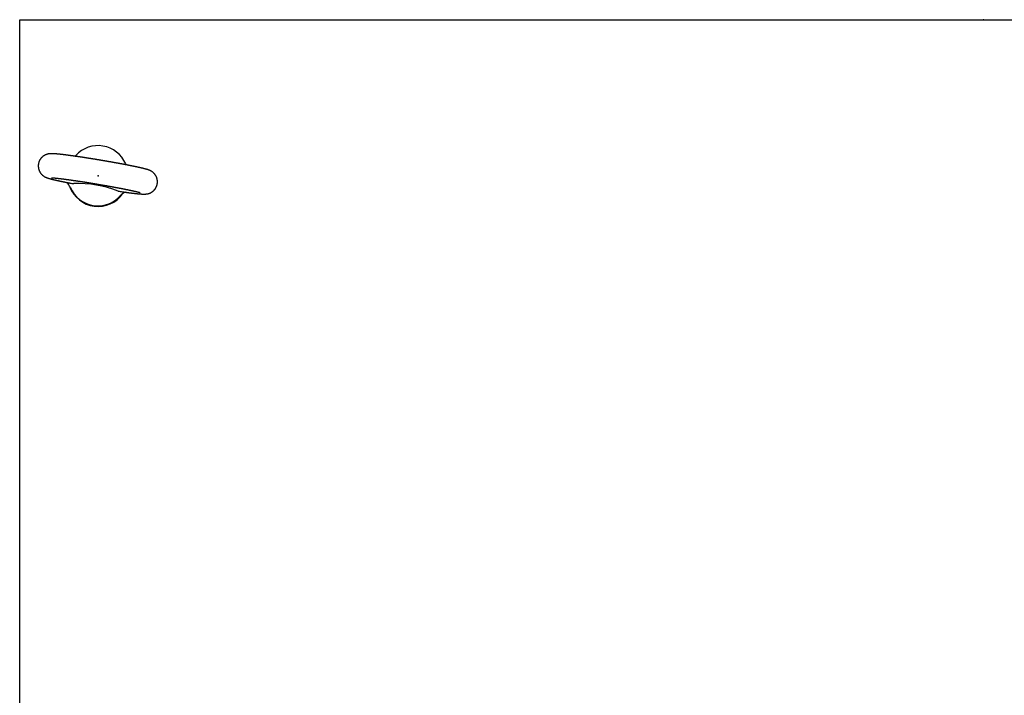
# Model space of a CAD drawing. Extents: x -217 to 202, y -148 to 148.
# Drawn here: x -158 to -137, y 100 to 114 of the extents above; entities that cross this region are included whole.
import ezdxf

# ---------------------------------------------------------------- set-up
doc = ezdxf.new("R2010")
doc.units = 0
doc.layers.get('0').update_dxf_attribs({"linetype": 'CONTINUOUS'})
doc.layers.add('CLASS1', color=7, linetype='CONTINUOUS')

# ---------------------------------------------------------------- blocks, each defined once
blk = doc.blocks.new('MS_4')
at = {"color": 130, "linetype": 'CONTINUOUS'}
for p, q in [((-400, -320), (-400, 200)), ((-400, 200), (400, 200)), ((-400, -317.5), (-400, 197.5)), ((-397.5, 200), (397.5, 200)), ((-377.05, 143.31), (-376.75, 143.63)), ((-377.05, 143.31), (-376.75, 143.63)), ((-356.02, 140.16), (-355.82, 139.75)), ((-356.02, 140.16), (-355.82, 139.75)), ((-378.98, 130.29), (-379.29, 130.94)), ((-378.98, 130.29), (-379.29, 130.94)), ((-357.75, 127.34), (-358.25, 126.83)), ((-357.75, 127.34), (-358.25, 126.83)), ((-358.03, 127.07), (-358.05, 127.05)), ((-358.03, 127.07), (-358.05, 127.05))]:
    blk.add_line(p, q, dxfattribs=at)
for centre, radius, start, end in [((-382.28, 129.7), 3.22, 22.5138, 59.662), ((-382.28, 129.7), 3.22, 22.5138, 59.662), ((-376.33, 146.2), 14.3, 258.847, 265.158), ((-376.33, 146.2), 14.3, 258.847, 265.158), ((-376.03, 84.32), 47.66, 69.2223, 91.8124), ((-376.03, 84.32), 47.66, 69.2223, 91.8124), ((-355.63, 142.75), 14.3, 255.8769, 262.3793), ((-355.63, 142.75), 14.3, 255.8769, 262.3793), ((-367.11, 135.17), 12.17, 317.0927, 319.292), ((-367.11, 135.17), 12.17, 317.0927, 319.292), ((-355.35, 125.28), 3.14, 101.3607, 138.352), ((-355.35, 125.28), 3.14, 101.3607, 138.352)]:
    blk.add_arc(centre, radius, start, end, dxfattribs=at)
for centre, major_axis, start_param, end_param in [((-367.5, 135.23), (-12.45, -1.09), 3.460479, 5.458368), ((-367.5, 135.23), (-12.45, -1.09), 3.460479, 5.458368), ((-367.48, 134.95), (-12.45, -1.09), 0.273507, 2.438784), ((-367.48, 134.95), (-12.45, -1.09), 0.273507, 2.438784), ((-367.5, 135.23), (12.45, 1.09), 3.460479, 5.458368), ((-367.5, 135.23), (12.45, 1.09), 3.460479, 5.458368)]:
    blk.add_ellipse(centre, major_axis=major_axis, ratio=0.999194, start_param=start_param, end_param=end_param, dxfattribs=at)
for points, start_tangent, end_tangent in [([(-357.53, 128.58), (-357.25, 128.54), (-356.99, 128.51), (-356.74, 128.47), (-356.5, 128.44), (-356.26, 128.4), (-356.03, 128.37), (-355.8, 128.34), (-355.57, 128.31), (-355.33, 128.28), (-355.1, 128.25), (-354.87, 128.22), (-354.65, 128.19), (-354.43, 128.16), (-354.21, 128.13), (-353.99, 128.1), (-353.78, 128.08), (-353.57, 128.05), (-353.36, 128.03), (-353.16, 128), (-352.96, 127.98), (-352.77, 127.96), (-352.57, 127.93), (-352.39, 127.91), (-352.2, 127.89), (-352.02, 127.87), (-351.84, 127.85), (-351.66, 127.83), (-351.49, 127.81), (-351.32, 127.8), (-351.15, 127.78), (-350.99, 127.76), (-350.83, 127.75), (-350.68, 127.73), (-350.52, 127.72), (-350.37, 127.71), (-350.23, 127.69), (-350.09, 127.68), (-349.95, 127.67), (-349.81, 127.66), (-349.67, 127.65), (-349.54, 127.64), (-349.41, 127.63), (-349.29, 127.62), (-349.16, 127.62), (-349.04, 127.61), (-348.92, 127.61), (-348.8, 127.6), (-348.69, 127.6), (-348.57, 127.6), (-348.45, 127.6), (-348.33, 127.6), (-348.2, 127.6), (-348.08, 127.6), (-347.95, 127.61), (-347.81, 127.61), (-347.66, 127.62), (-347.51, 127.64), (-347.34, 127.66), (-347.15, 127.69), (-346.95, 127.72), (-346.74, 127.77), (-346.51, 127.84), (-346.27, 127.91), (-346.02, 128), (-345.77, 128.11), (-345.52, 128.24), (-345.27, 128.38), (-345.02, 128.54), (-344.78, 128.72), (-344.55, 128.91), (-344.34, 129.11), (-344.13, 129.33), (-343.93, 129.56), (-343.75, 129.8), (-343.59, 130.05), (-343.44, 130.31), (-343.3, 130.59), (-343.18, 130.87), (-343.08, 131.15), (-343, 131.44), (-342.93, 131.74), (-342.88, 132.04), (-342.85, 132.34), (-342.84, 132.65), (-342.85, 132.95), (-342.87, 133.25), (-342.92, 133.55), (-342.98, 133.85), (-343.05, 134.14), (-343.15, 134.43), (-343.26, 134.71), (-343.39, 134.98), (-343.53, 135.24), (-343.69, 135.49), (-343.86, 135.73), (-344.04, 135.96), (-344.23, 136.17), (-344.43, 136.37), (-344.64, 136.55), (-344.84, 136.72), (-345.04, 136.86), (-345.24, 136.99), (-345.42, 137.11), (-345.6, 137.2), (-345.76, 137.29), (-345.91, 137.36), (-346.05, 137.42), (-346.19, 137.48), (-346.31, 137.53), (-346.43, 137.58), (-346.55, 137.62), (-346.67, 137.66), (-346.78, 137.7), (-346.89, 137.74), (-347, 137.77), (-347.12, 137.81), (-347.23, 137.84), (-347.35, 137.88), (-347.47, 137.91), (-347.59, 137.95), (-347.71, 137.98), (-347.83, 138.01), (-347.96, 138.05), (-348.09, 138.08), (-348.22, 138.12), (-348.36, 138.15), (-348.5, 138.19), (-348.64, 138.22), (-348.79, 138.26), (-348.94, 138.3), (-349.09, 138.33), (-349.25, 138.37), (-349.41, 138.41), (-349.57, 138.45), (-349.74, 138.48), (-349.91, 138.52), (-350.08, 138.56), (-350.26, 138.6), (-350.44, 138.64), (-350.62, 138.68), (-350.81, 138.73), (-351, 138.77), (-351.19, 138.81), (-351.39, 138.85), (-351.59, 138.89), (-351.79, 138.94), (-352, 138.98), (-352.21, 139.03), (-352.42, 139.07), (-352.64, 139.11), (-352.86, 139.16), (-353.08, 139.21), (-353.3, 139.25), (-353.53, 139.3), (-353.76, 139.34), (-354, 139.39), (-354.23, 139.44), (-354.47, 139.49), (-354.71, 139.53), (-354.96, 139.58), (-355.21, 139.63), (-355.46, 139.68), (-355.71, 139.73), (-355.96, 139.78), (-356.22, 139.83), (-356.48, 139.88), (-356.74, 139.93), (-357.01, 139.98), (-357.27, 140.03), (-357.54, 140.08), (-357.81, 140.13), (-358.08, 140.18), (-358.36, 140.23), (-358.64, 140.28), (-358.91, 140.33), (-359.19, 140.38), (-359.48, 140.44), (-359.76, 140.49), (-360.04, 140.54), (-360.33, 140.59), (-360.62, 140.64), (-360.91, 140.7), (-361.2, 140.75), (-361.49, 140.8), (-361.78, 140.85), (-362.08, 140.9), (-362.37, 140.96), (-362.67, 141.01), (-362.97, 141.06), (-363.27, 141.11), (-363.56, 141.16), (-363.86, 141.22), (-364.16, 141.27), (-364.46, 141.32), (-364.77, 141.37), (-365.07, 141.42), (-365.37, 141.47), (-365.67, 141.53), (-365.98, 141.58), (-366.28, 141.63), (-366.58, 141.68), (-366.88, 141.73), (-367.19, 141.78), (-367.49, 141.83), (-367.79, 141.88), (-368.1, 141.93), (-368.4, 141.98), (-368.7, 142.03), (-369, 142.08), (-369.3, 142.13), (-369.6, 142.18), (-369.9, 142.22), (-370.2, 142.27), (-370.5, 142.32), (-370.8, 142.37), (-371.09, 142.41), (-371.39, 142.46), (-371.68, 142.51), (-371.98, 142.55), (-372.27, 142.6), (-372.56, 142.64), (-372.85, 142.69), (-373.14, 142.73), (-373.42, 142.78), (-373.71, 142.82), (-373.99, 142.86), (-374.27, 142.91), (-374.55, 142.95), (-374.83, 142.99), (-375.11, 143.03), (-375.38, 143.07), (-375.66, 143.11), (-375.93, 143.15), (-376.2, 143.19), (-376.46, 143.23), (-376.73, 143.27), (-376.99, 143.31), (-377.25, 143.34), (-377.51, 143.38), (-377.76, 143.42), (-378.01, 143.45), (-378.26, 143.49), (-378.51, 143.52), (-378.76, 143.55), (-379, 143.59), (-379.24, 143.62), (-379.48, 143.65), (-379.71, 143.68), (-379.94, 143.71), (-380.17, 143.74), (-380.4, 143.77), (-380.62, 143.8), (-380.84, 143.83), (-381.05, 143.86), (-381.27, 143.88), (-381.48, 143.91), (-381.68, 143.94), (-381.89, 143.96), (-382.09, 143.98), (-382.29, 144.01), (-382.48, 144.03), (-382.67, 144.05), (-382.86, 144.07), (-383.04, 144.09), (-383.22, 144.11), (-383.4, 144.13), (-383.57, 144.15), (-383.74, 144.17), (-383.91, 144.19), (-384.08, 144.2), (-384.24, 144.22), (-384.39, 144.23), (-384.55, 144.25), (-384.7, 144.26), (-384.84, 144.28), (-384.99, 144.29), (-385.13, 144.3), (-385.27, 144.31), (-385.4, 144.32), (-385.54, 144.33), (-385.67, 144.34), (-385.79, 144.35), (-385.92, 144.35), (-386.04, 144.36), (-386.16, 144.36), (-386.28, 144.37), (-386.4, 144.37), (-386.52, 144.38), (-386.64, 144.38), (-386.76, 144.38), (-386.88, 144.38), (-387, 144.37), (-387.13, 144.37), (-387.27, 144.36), (-387.41, 144.35), (-387.56, 144.34), (-387.72, 144.32), (-387.9, 144.3), (-388.1, 144.27), (-388.3, 144.22), (-388.53, 144.17), (-388.76, 144.09), (-389.01, 144.01), (-389.26, 143.91), (-389.51, 143.79), (-389.76, 143.65), (-390.01, 143.5), (-390.25, 143.33), (-390.49, 143.15), (-390.71, 142.95), (-390.92, 142.74), (-391.12, 142.51), (-391.31, 142.28), (-391.48, 142.03), (-391.64, 141.77), (-391.78, 141.5), (-391.9, 141.23), (-392.01, 140.94), (-392.1, 140.65), (-392.18, 140.35), (-392.23, 140.05), (-392.27, 139.76), (-392.28, 139.47), (-392.28, 139.17), (-392.27, 138.85)], (0.990322, -0.138788), (0.04626, -0.998929)), ([(-357.53, 128.58), (-357.25, 128.54), (-356.99, 128.51), (-356.74, 128.47), (-356.5, 128.44), (-356.26, 128.4), (-356.03, 128.37), (-355.8, 128.34), (-355.57, 128.31), (-355.33, 128.28), (-355.1, 128.25), (-354.87, 128.22), (-354.65, 128.19), (-354.43, 128.16), (-354.21, 128.13), (-353.99, 128.1), (-353.78, 128.08), (-353.57, 128.05), (-353.36, 128.03), (-353.16, 128), (-352.96, 127.98), (-352.77, 127.96), (-352.57, 127.93), (-352.39, 127.91), (-352.2, 127.89), (-352.02, 127.87), (-351.84, 127.85), (-351.66, 127.83), (-351.49, 127.81), (-351.32, 127.8), (-351.15, 127.78), (-350.99, 127.76), (-350.83, 127.75), (-350.68, 127.73), (-350.52, 127.72), (-350.37, 127.71), (-350.23, 127.69), (-350.09, 127.68), (-349.95, 127.67), (-349.81, 127.66), (-349.67, 127.65), (-349.54, 127.64), (-349.41, 127.63), (-349.29, 127.62), (-349.16, 127.62), (-349.04, 127.61), (-348.92, 127.61), (-348.8, 127.6), (-348.69, 127.6), (-348.57, 127.6), (-348.45, 127.6), (-348.33, 127.6), (-348.2, 127.6), (-348.08, 127.6), (-347.95, 127.61), (-347.81, 127.61), (-347.66, 127.62), (-347.51, 127.64), (-347.34, 127.66), (-347.15, 127.69), (-346.95, 127.72), (-346.74, 127.77), (-346.51, 127.84), (-346.27, 127.91), (-346.02, 128), (-345.77, 128.11), (-345.52, 128.24), (-345.27, 128.38), (-345.02, 128.54), (-344.78, 128.72), (-344.55, 128.91), (-344.34, 129.11), (-344.13, 129.33), (-343.93, 129.56), (-343.75, 129.8), (-343.59, 130.05), (-343.44, 130.31), (-343.3, 130.59), (-343.18, 130.87), (-343.08, 131.15), (-343, 131.44), (-342.93, 131.74), (-342.88, 132.04), (-342.85, 132.34), (-342.84, 132.65), (-342.85, 132.95), (-342.87, 133.25), (-342.92, 133.55), (-342.98, 133.85), (-343.05, 134.14), (-343.15, 134.43), (-343.26, 134.71), (-343.39, 134.98), (-343.53, 135.24), (-343.69, 135.49), (-343.86, 135.73), (-344.04, 135.96), (-344.23, 136.17), (-344.43, 136.37), (-344.64, 136.55), (-344.84, 136.72), (-345.04, 136.86), (-345.24, 136.99), (-345.42, 137.11), (-345.6, 137.2), (-345.76, 137.29), (-345.91, 137.36), (-346.05, 137.42), (-346.19, 137.48), (-346.31, 137.53), (-346.43, 137.58), (-346.55, 137.62), (-346.67, 137.66), (-346.78, 137.7), (-346.89, 137.74), (-347, 137.77), (-347.12, 137.81), (-347.23, 137.84), (-347.35, 137.88), (-347.47, 137.91), (-347.59, 137.95), (-347.71, 137.98), (-347.83, 138.01), (-347.96, 138.05), (-348.09, 138.08), (-348.22, 138.12), (-348.36, 138.15), (-348.5, 138.19), (-348.64, 138.22), (-348.79, 138.26), (-348.94, 138.3), (-349.09, 138.33), (-349.25, 138.37), (-349.41, 138.41), (-349.57, 138.45), (-349.74, 138.48), (-349.91, 138.52), (-350.08, 138.56), (-350.26, 138.6), (-350.44, 138.64), (-350.62, 138.68), (-350.81, 138.73), (-351, 138.77), (-351.19, 138.81), (-351.39, 138.85), (-351.59, 138.89), (-351.79, 138.94), (-352, 138.98), (-352.21, 139.03), (-352.42, 139.07), (-352.64, 139.11), (-352.86, 139.16), (-353.08, 139.21), (-353.3, 139.25), (-353.53, 139.3), (-353.76, 139.34), (-354, 139.39), (-354.23, 139.44), (-354.47, 139.49), (-354.71, 139.53), (-354.96, 139.58), (-355.21, 139.63), (-355.46, 139.68), (-355.71, 139.73), (-355.96, 139.78), (-356.22, 139.83), (-356.48, 139.88), (-356.74, 139.93), (-357.01, 139.98), (-357.27, 140.03), (-357.54, 140.08), (-357.81, 140.13), (-358.08, 140.18), (-358.36, 140.23), (-358.64, 140.28), (-358.91, 140.33), (-359.19, 140.38), (-359.48, 140.44), (-359.76, 140.49), (-360.04, 140.54), (-360.33, 140.59), (-360.62, 140.64), (-360.91, 140.7), (-361.2, 140.75), (-361.49, 140.8), (-361.78, 140.85), (-362.08, 140.9), (-362.37, 140.96), (-362.67, 141.01), (-362.97, 141.06), (-363.27, 141.11), (-363.56, 141.16), (-363.86, 141.22), (-364.16, 141.27), (-364.46, 141.32), (-364.77, 141.37), (-365.07, 141.42), (-365.37, 141.47), (-365.67, 141.53), (-365.98, 141.58), (-366.28, 141.63), (-366.58, 141.68), (-366.88, 141.73), (-367.19, 141.78), (-367.49, 141.83), (-367.79, 141.88), (-368.1, 141.93), (-368.4, 141.98), (-368.7, 142.03), (-369, 142.08), (-369.3, 142.13), (-369.6, 142.18), (-369.9, 142.22), (-370.2, 142.27), (-370.5, 142.32), (-370.8, 142.37), (-371.09, 142.41), (-371.39, 142.46), (-371.68, 142.51), (-371.98, 142.55), (-372.27, 142.6), (-372.56, 142.64), (-372.85, 142.69), (-373.14, 142.73), (-373.42, 142.78), (-373.71, 142.82), (-373.99, 142.86), (-374.27, 142.91), (-374.55, 142.95), (-374.83, 142.99), (-375.11, 143.03), (-375.38, 143.07), (-375.66, 143.11), (-375.93, 143.15), (-376.2, 143.19), (-376.46, 143.23), (-376.73, 143.27), (-376.99, 143.31), (-377.25, 143.34), (-377.51, 143.38), (-377.76, 143.42), (-378.01, 143.45), (-378.26, 143.49), (-378.51, 143.52), (-378.76, 143.55), (-379, 143.59), (-379.24, 143.62), (-379.48, 143.65), (-379.71, 143.68), (-379.94, 143.71), (-380.17, 143.74), (-380.4, 143.77), (-380.62, 143.8), (-380.84, 143.83), (-381.05, 143.86), (-381.27, 143.88), (-381.48, 143.91), (-381.68, 143.94), (-381.89, 143.96), (-382.09, 143.98), (-382.29, 144.01), (-382.48, 144.03), (-382.67, 144.05), (-382.86, 144.07), (-383.04, 144.09), (-383.22, 144.11), (-383.4, 144.13), (-383.57, 144.15), (-383.74, 144.17), (-383.91, 144.19), (-384.08, 144.2), (-384.24, 144.22), (-384.39, 144.23), (-384.55, 144.25), (-384.7, 144.26), (-384.84, 144.28), (-384.99, 144.29), (-385.13, 144.3), (-385.27, 144.31), (-385.4, 144.32), (-385.54, 144.33), (-385.67, 144.34), (-385.79, 144.35), (-385.92, 144.35), (-386.04, 144.36), (-386.16, 144.36), (-386.28, 144.37), (-386.4, 144.37), (-386.52, 144.38), (-386.64, 144.38), (-386.76, 144.38), (-386.88, 144.38), (-387, 144.37), (-387.13, 144.37), (-387.27, 144.36), (-387.41, 144.35), (-387.56, 144.34), (-387.72, 144.32), (-387.9, 144.3), (-388.1, 144.27), (-388.3, 144.22), (-388.53, 144.17), (-388.76, 144.09), (-389.01, 144.01), (-389.26, 143.91), (-389.51, 143.79), (-389.76, 143.65), (-390.01, 143.5), (-390.25, 143.33), (-390.49, 143.15), (-390.71, 142.95), (-390.92, 142.74), (-391.12, 142.51), (-391.31, 142.28), (-391.48, 142.03), (-391.64, 141.77), (-391.78, 141.5), (-391.9, 141.23), (-392.01, 140.94), (-392.1, 140.65), (-392.18, 140.35), (-392.23, 140.05), (-392.27, 139.76), (-392.28, 139.47), (-392.28, 139.17), (-392.27, 138.85)], (0.990322, -0.138788), (0.04626, -0.998929)), ([(-392.27, 138.85), (-392.23, 138.58), (-392.19, 138.33), (-392.14, 138.09), (-392.09, 137.86), (-392.01, 137.63), (-391.92, 137.39), (-391.82, 137.16), (-391.71, 136.94), (-391.59, 136.72), (-391.46, 136.51), (-391.32, 136.31), (-391.18, 136.12), (-391.02, 135.94), (-390.86, 135.77), (-390.7, 135.6), (-390.53, 135.45), (-390.36, 135.31), (-390.19, 135.18), (-390.03, 135.07), (-389.87, 134.96), (-389.71, 134.87), (-389.57, 134.79), (-389.43, 134.72), (-389.3, 134.65), (-389.18, 134.6), (-389.06, 134.54), (-388.95, 134.5), (-388.85, 134.45), (-388.75, 134.42), (-388.65, 134.38), (-388.55, 134.34), (-388.46, 134.31), (-388.36, 134.28), (-388.27, 134.25), (-388.18, 134.22), (-388.08, 134.19), (-387.99, 134.16), (-387.89, 134.13), (-387.8, 134.1), (-387.7, 134.07), (-387.6, 134.04), (-387.5, 134.02), (-387.4, 133.99), (-387.3, 133.96), (-387.19, 133.93), (-387.08, 133.9), (-386.97, 133.87), (-386.86, 133.84), (-386.75, 133.82), (-386.63, 133.79), (-386.52, 133.76), (-386.4, 133.73), (-386.27, 133.7), (-386.15, 133.67), (-386.02, 133.64), (-385.89, 133.6), (-385.76, 133.57), (-385.63, 133.54), (-385.49, 133.51), (-385.35, 133.48), (-385.21, 133.45), (-385.07, 133.41), (-384.92, 133.38), (-384.77, 133.35), (-384.62, 133.31), (-384.47, 133.28), (-384.31, 133.24), (-384.16, 133.21), (-384, 133.18), (-383.83, 133.14), (-383.67, 133.11), (-383.5, 133.07), (-383.33, 133.03), (-383.16, 133), (-382.99, 132.96), (-382.82, 132.93), (-382.64, 132.89), (-382.46, 132.85), (-382.28, 132.81), (-382.1, 132.78), (-381.91, 132.74), (-381.72, 132.7), (-381.53, 132.66), (-381.34, 132.62), (-381.14, 132.58), (-380.94, 132.54), (-380.75, 132.5), (-380.55, 132.46), (-380.34, 132.42), (-380.14, 132.38), (-379.94, 132.35), (-379.74, 132.31), (-379.53, 132.27), (-379.32, 132.23), (-379.09, 132.18)], (0.135245, -0.990812), (0.982188, -0.187901)), ([(-392.27, 138.85), (-392.23, 138.58), (-392.19, 138.33), (-392.14, 138.09), (-392.09, 137.86), (-392.01, 137.63), (-391.92, 137.39), (-391.82, 137.16), (-391.71, 136.94), (-391.59, 136.72), (-391.46, 136.51), (-391.32, 136.31), (-391.18, 136.12), (-391.02, 135.94), (-390.86, 135.77), (-390.7, 135.6), (-390.53, 135.45), (-390.36, 135.31), (-390.19, 135.18), (-390.03, 135.07), (-389.87, 134.96), (-389.71, 134.87), (-389.57, 134.79), (-389.43, 134.72), (-389.3, 134.65), (-389.18, 134.6), (-389.06, 134.54), (-388.95, 134.5), (-388.85, 134.45), (-388.75, 134.42), (-388.65, 134.38), (-388.55, 134.34), (-388.46, 134.31), (-388.36, 134.28), (-388.27, 134.25), (-388.18, 134.22), (-388.08, 134.19), (-387.99, 134.16), (-387.89, 134.13), (-387.8, 134.1), (-387.7, 134.07), (-387.6, 134.04), (-387.5, 134.02), (-387.4, 133.99), (-387.3, 133.96), (-387.19, 133.93), (-387.08, 133.9), (-386.97, 133.87), (-386.86, 133.84), (-386.75, 133.82), (-386.63, 133.79), (-386.52, 133.76), (-386.4, 133.73), (-386.27, 133.7), (-386.15, 133.67), (-386.02, 133.64), (-385.89, 133.6), (-385.76, 133.57), (-385.63, 133.54), (-385.49, 133.51), (-385.35, 133.48), (-385.21, 133.45), (-385.07, 133.41), (-384.92, 133.38), (-384.77, 133.35), (-384.62, 133.31), (-384.47, 133.28), (-384.31, 133.24), (-384.16, 133.21), (-384, 133.18), (-383.83, 133.14), (-383.67, 133.11), (-383.5, 133.07), (-383.33, 133.03), (-383.16, 133), (-382.99, 132.96), (-382.82, 132.93), (-382.64, 132.89), (-382.46, 132.85), (-382.28, 132.81), (-382.1, 132.78), (-381.91, 132.74), (-381.72, 132.7), (-381.53, 132.66), (-381.34, 132.62), (-381.14, 132.58), (-380.94, 132.54), (-380.75, 132.5), (-380.55, 132.46), (-380.34, 132.42), (-380.14, 132.38), (-379.94, 132.35), (-379.74, 132.31), (-379.53, 132.27), (-379.32, 132.23), (-379.09, 132.18)], (0.135245, -0.990812), (0.982188, -0.187901)), ([(-386.76, 134.38), (-386.75, 134.38), (-386.73, 134.38), (-386.69, 134.38), (-386.64, 134.37), (-386.58, 134.37), (-386.5, 134.37), (-386.42, 134.36), (-386.33, 134.36), (-386.23, 134.35), (-386.13, 134.35), (-386.01, 134.34), (-385.89, 134.33), (-385.76, 134.32), (-385.63, 134.31), (-385.48, 134.29), (-385.33, 134.28), (-385.18, 134.26), (-385.02, 134.25), (-384.85, 134.23), (-384.68, 134.21), (-384.5, 134.19), (-384.31, 134.17), (-384.12, 134.15), (-383.93, 134.13), (-383.73, 134.11), (-383.52, 134.08), (-383.31, 134.06), (-383.1, 134.03), (-382.88, 134.01), (-382.65, 133.98), (-382.42, 133.95), (-382.19, 133.92), (-381.95, 133.89), (-381.7, 133.86), (-381.46, 133.83), (-381.2, 133.79), (-380.95, 133.76), (-380.69, 133.72), (-380.42, 133.69), (-380.16, 133.65), (-379.88, 133.61), (-379.61, 133.58), (-379.33, 133.54), (-379.05, 133.5), (-378.76, 133.46), (-378.47, 133.42), (-378.18, 133.37), (-377.89, 133.33), (-377.59, 133.29), (-377.29, 133.24), (-376.98, 133.2), (-376.68, 133.15), (-376.37, 133.11), (-376.06, 133.06), (-375.74, 133.01), (-375.43, 132.97), (-375.11, 132.92), (-374.79, 132.87), (-374.46, 132.82), (-374.14, 132.77), (-373.81, 132.72), (-373.49, 132.67), (-373.16, 132.62), (-372.83, 132.56), (-372.49, 132.51), (-372.16, 132.46), (-371.82, 132.4), (-371.49, 132.35), (-371.15, 132.3), (-370.81, 132.24), (-370.48, 132.19), (-370.14, 132.13), (-369.8, 132.08), (-369.46, 132.02), (-369.12, 131.96), (-368.77, 131.91), (-368.43, 131.85), (-368.09, 131.79), (-367.75, 131.74), (-367.41, 131.68), (-367.07, 131.62), (-366.73, 131.56), (-366.39, 131.5), (-366.05, 131.45), (-365.72, 131.39), (-365.38, 131.33), (-365.04, 131.27), (-364.71, 131.21), (-364.37, 131.15), (-364.04, 131.1), (-363.71, 131.04), (-363.38, 130.98), (-363.05, 130.92), (-362.72, 130.86), (-362.4, 130.8), (-362.08, 130.75), (-361.75, 130.69), (-361.44, 130.63), (-361.12, 130.57), (-360.8, 130.51), (-360.49, 130.46), (-360.18, 130.4), (-359.87, 130.34), (-359.57, 130.28), (-359.27, 130.23), (-358.97, 130.17), (-358.67, 130.11), (-358.38, 130.06), (-358.09, 130), (-357.8, 129.95), (-357.52, 129.89), (-357.24, 129.84), (-356.97, 129.79), (-356.69, 129.73), (-356.42, 129.68), (-356.16, 129.63), (-355.9, 129.57), (-355.64, 129.52), (-355.39, 129.47), (-355.14, 129.42), (-354.89, 129.37), (-354.65, 129.32), (-354.42, 129.27), (-354.19, 129.22), (-353.96, 129.17), (-353.74, 129.13), (-353.52, 129.08), (-353.31, 129.04), (-353.1, 128.99), (-352.9, 128.95), (-352.7, 128.9), (-352.51, 128.86), (-352.32, 128.82), (-352.14, 128.78), (-351.97, 128.74), (-351.8, 128.7), (-351.63, 128.66), (-351.48, 128.62), (-351.32, 128.58), (-351.18, 128.55), (-351.04, 128.51), (-350.91, 128.48), (-350.78, 128.45), (-350.66, 128.42), (-350.55, 128.39), (-350.45, 128.36), (-350.35, 128.34), (-350.27, 128.31), (-350.19, 128.29), (-350.12, 128.27), (-350.06, 128.25), (-350.01, 128.24), (-349.98, 128.22), (-349.95, 128.22), (-349.94, 128.21)], (0.999984, 0.005736), (0.944147, -0.329525)), ([(-386.76, 134.38), (-386.75, 134.38), (-386.73, 134.38), (-386.69, 134.38), (-386.64, 134.37), (-386.58, 134.37), (-386.5, 134.37), (-386.42, 134.36), (-386.33, 134.36), (-386.23, 134.35), (-386.13, 134.35), (-386.01, 134.34), (-385.89, 134.33), (-385.76, 134.32), (-385.63, 134.31), (-385.48, 134.29), (-385.33, 134.28), (-385.18, 134.26), (-385.02, 134.25), (-384.85, 134.23), (-384.68, 134.21), (-384.5, 134.19), (-384.31, 134.17), (-384.12, 134.15), (-383.93, 134.13), (-383.73, 134.11), (-383.52, 134.08), (-383.31, 134.06), (-383.1, 134.03), (-382.88, 134.01), (-382.65, 133.98), (-382.42, 133.95), (-382.19, 133.92), (-381.95, 133.89), (-381.7, 133.86), (-381.46, 133.83), (-381.2, 133.79), (-380.95, 133.76), (-380.69, 133.72), (-380.42, 133.69), (-380.16, 133.65), (-379.88, 133.61), (-379.61, 133.58), (-379.33, 133.54), (-379.05, 133.5), (-378.76, 133.46), (-378.47, 133.42), (-378.18, 133.37), (-377.89, 133.33), (-377.59, 133.29), (-377.29, 133.24), (-376.98, 133.2), (-376.68, 133.15), (-376.37, 133.11), (-376.06, 133.06), (-375.74, 133.01), (-375.43, 132.97), (-375.11, 132.92), (-374.79, 132.87), (-374.46, 132.82), (-374.14, 132.77), (-373.81, 132.72), (-373.49, 132.67), (-373.16, 132.62), (-372.83, 132.56), (-372.49, 132.51), (-372.16, 132.46), (-371.82, 132.4), (-371.49, 132.35), (-371.15, 132.3), (-370.81, 132.24), (-370.48, 132.19), (-370.14, 132.13), (-369.8, 132.08), (-369.46, 132.02), (-369.12, 131.96), (-368.77, 131.91), (-368.43, 131.85), (-368.09, 131.79), (-367.75, 131.74), (-367.41, 131.68), (-367.07, 131.62), (-366.73, 131.56), (-366.39, 131.5), (-366.05, 131.45), (-365.72, 131.39), (-365.38, 131.33), (-365.04, 131.27), (-364.71, 131.21), (-364.37, 131.15), (-364.04, 131.1), (-363.71, 131.04), (-363.38, 130.98), (-363.05, 130.92), (-362.72, 130.86), (-362.4, 130.8), (-362.08, 130.75), (-361.75, 130.69), (-361.44, 130.63), (-361.12, 130.57), (-360.8, 130.51), (-360.49, 130.46), (-360.18, 130.4), (-359.87, 130.34), (-359.57, 130.28), (-359.27, 130.23), (-358.97, 130.17), (-358.67, 130.11), (-358.38, 130.06), (-358.09, 130), (-357.8, 129.95), (-357.52, 129.89), (-357.24, 129.84), (-356.97, 129.79), (-356.69, 129.73), (-356.42, 129.68), (-356.16, 129.63), (-355.9, 129.57), (-355.64, 129.52), (-355.39, 129.47), (-355.14, 129.42), (-354.89, 129.37), (-354.65, 129.32), (-354.42, 129.27), (-354.19, 129.22), (-353.96, 129.17), (-353.74, 129.13), (-353.52, 129.08), (-353.31, 129.04), (-353.1, 128.99), (-352.9, 128.95), (-352.7, 128.9), (-352.51, 128.86), (-352.32, 128.82), (-352.14, 128.78), (-351.97, 128.74), (-351.8, 128.7), (-351.63, 128.66), (-351.48, 128.62), (-351.32, 128.58), (-351.18, 128.55), (-351.04, 128.51), (-350.91, 128.48), (-350.78, 128.45), (-350.66, 128.42), (-350.55, 128.39), (-350.45, 128.36), (-350.35, 128.34), (-350.27, 128.31), (-350.19, 128.29), (-350.12, 128.27), (-350.06, 128.25), (-350.01, 128.24), (-349.98, 128.22), (-349.95, 128.22), (-349.94, 128.21)], (0.999984, 0.005736), (0.944147, -0.329525))]:
    blk.add_spline(points, degree=3, dxfattribs=dict(at, start_tangent=start_tangent, end_tangent=end_tangent))
at = {"color": 7, "linetype": 'CONTINUOUS'}
for p in [(0, 200), (-367.5, 135.23)]:
    blk.add_point(p, dxfattribs=at)

msp = doc.modelspace()

# ---------------------------------------------------------------- block references
at = {"layer": 'CLASS1', "linetype": 'ByBlock', "xscale": 0.05, "yscale": 0.05, "zscale": 0.05}
msp.add_blockref('MS_4', (-137.80362, 103.70479), dxfattribs=at)

doc.saveas('drawing.dxf')
